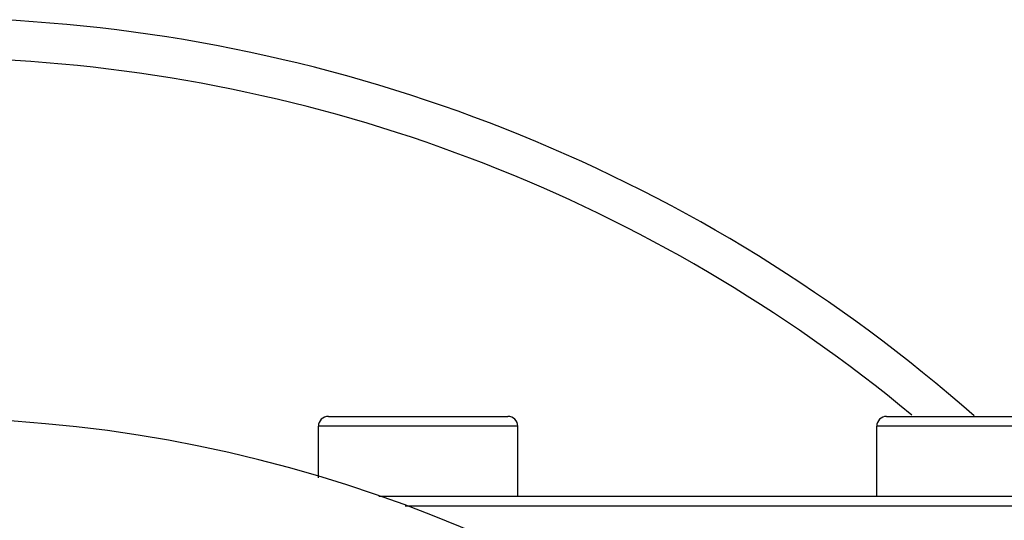
# Model space of a CAD drawing. Extents: x 24 to 970, y -480 to 283.
# Drawn here: x 894 to 943, y -43 to -18 of the extents above; entities that cross this region are included whole.
import ezdxf

# ---------------------------------------------------------------- set-up
doc = ezdxf.new("R2010")
doc.units = 0
doc.linetypes.add('DASHED', pattern=[11.05, 8.7, -2.35])
doc.layers.get('0').update_dxf_attribs({"linetype": 'CONTINUOUS'})
doc.layers.add('NEVIDI', color=4, linetype='DASHED')

msp = doc.modelspace()

# ---------------------------------------------------------------- linework, layer by layer
at = {"color": 2}
for p, q in [((909, -37.5), (918, -37.5)), ((937, -37.5), (946, -37.5)), ((908.5, -40.587974), (908.5, -38)), ((908.5, -40.587974), (908.5, -38)), ((918.5, -41.5), (918.5, -38)), ((918.5, -41.5), (918.5, -38)), ((936.5, -41.5), (936.5, -38)), ((936.5, -41.5), (936.5, -38)), ((911.5347, -41.5), (948, -41.5)), ((948.5, -42), (912.846992, -42))]:
    msp.add_line(p, q, dxfattribs=at)
for centre, radius, start, end in [((888.5, -97.5), 80, 48.613358, 87.133784), ((909, -38), 0.5, 90, 180), ((918, -38), 0.5, 0, 90), ((937, -38), 0.5, 90, 180), ((888.5, -107.58368), 70, 9.898594, 170.101406)]:
    msp.add_arc(centre, radius, start, end, dxfattribs=at)
at = {"layer": 'NEVIDI', "color": 7, "linetype": 'CONTINUOUS'}
for p, q in [((918.5, -38), (908.5, -38)), ((946.5, -38), (936.5, -38))]:
    msp.add_line(p, q, dxfattribs=at)
msp.add_arc((888.5, -97.5), 78, 50.362786, 87.060096, dxfattribs=at)

doc.saveas('drawing.dxf')
